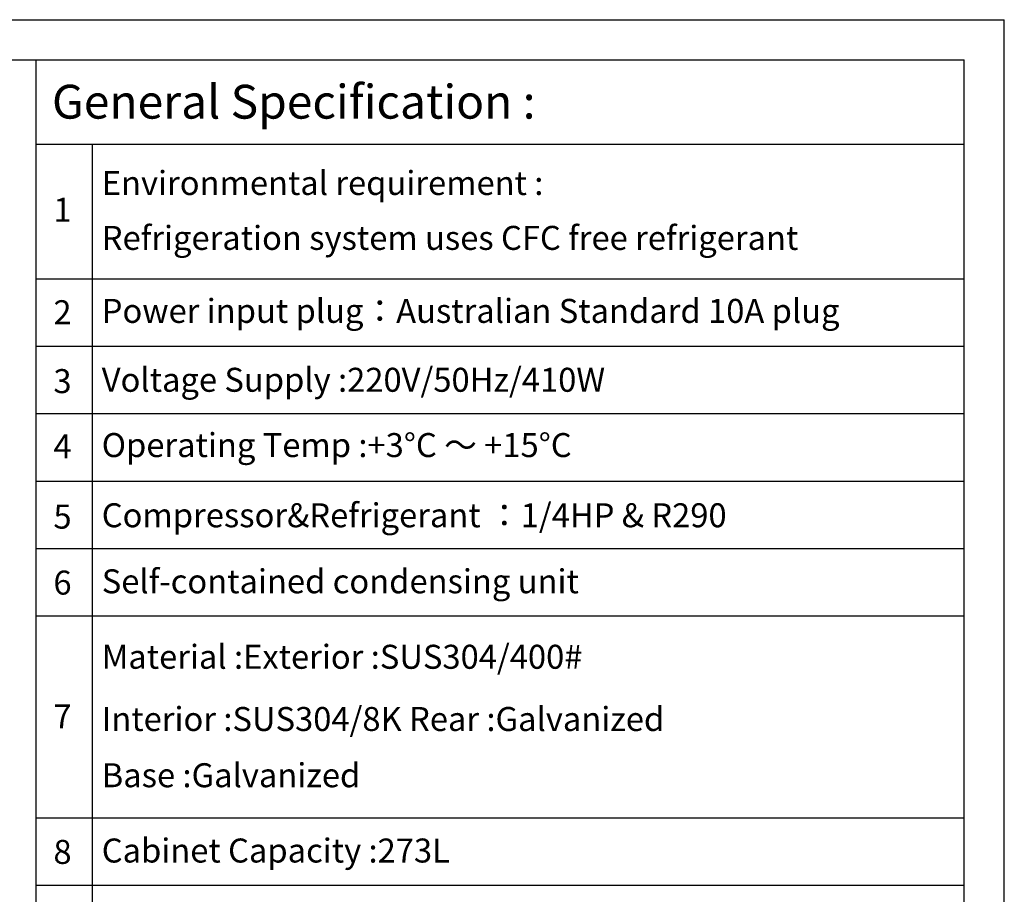
# Model space of a CAD drawing. Units: millimetres. Extents: x 2543 to 10344, y 1269 to 6779.
# Drawn here: x 8073 to 10344, y 4760 to 6779 of the extents above; entities that cross this region are included whole.
import ezdxf

# ---------------------------------------------------------------- set-up
doc = ezdxf.new("R2010")
doc.units = ezdxf.units.MM
doc.layers.add('at_Entity', color=7, linetype='Continuous')
doc.styles.add('宋体', font='txt')

msp = doc.modelspace()

# ---------------------------------------------------------------- linework, layer by layer
for p, q in [((10344.3, 1268.6), (10344.3, 6779)), ((10251.5, 1361.4), (10251.5, 6686.2)), ((8110.4, 6491.8), (10251.5, 6491.8)), ((8240, 6491.8), (8240, 4314.5)), ((8110.4, 6180.8), (10251.5, 6180.8)), ((8110.4, 6025.3), (10251.5, 6025.3)), ((8110.4, 5869.7), (10251.5, 5869.7)), ((8110.4, 5714.2), (10251.5, 5714.2)), ((8110.4, 5558.7), (10251.5, 5558.7)), ((8110.4, 5403.2), (10251.5, 5403.2)), ((8110.4, 4936.6), (10251.5, 4936.6)), ((8110.4, 4781.1), (10251.5, 4781.1))]:
    msp.add_line(p, q)
at = {"layer": 'at_Entity', "color": 9}
for p, q in [((2542.6, 6779), (10344.3, 6779)), ((2774.5, 6686.2), (10251.5, 6686.2)), ((8110.4, 4314.5), (8110.4, 6686.2))]:
    msp.add_line(p, q, dxfattribs=at)

# ---------------------------------------------------------------- texts
at = {"style": '宋体'}
for s, height, p in [('General Specification :', 78.141, (8147.2, 6550.6)), ('Environmental requirement :', 55.354, (8262, 6374.4)), ('1', 55.4, (8150.5, 6312.6)), ('Refrigeration system uses CFC free refrigerant', 55.354, (8262, 6247.7)), ('Power input plug：Australian Standard 10A plug', 55.354, (8262, 6079.2)), ('2', 55.4, (8150.5, 6076.1)), ('Voltage Supply :220V/50Hz/410W', 55.354, (8262, 5920.2)), ('3', 55.4, (8150.5, 5917.1)), ('4', 55.4, (8150.5, 5766.4)), ('Operating Temp :+3°C ～ +15°C', 55.354, (8262, 5769.5)), ('5', 55.4, (8150.5, 5604.4)), ('Compressor&Refrigerant ：1/4HP & R290', 55.354, (8262, 5607.5)), ('6', 55.4, (8150.5, 5452)), ('Self-contained condensing unit ', 55.354, (8262, 5455.1)), ('Material :Exterior :SUS304/400#', 55.354, (8262, 5280.9)), ('7', 55.4, (8150.5, 5143.2)), ('Interior :SUS304/8K Rear :Galvanized ', 55.354, (8262, 5137.3)), ('Base :Galvanized ', 55.354, (8262, 5007.5)), ('8', 55.4, (8150.5, 4830.5)), ('Cabinet Capacity :273L', 55.354, (8262, 4833.7))]:
    msp.add_text(s, height=height, dxfattribs=at).set_placement(p)

doc.saveas('drawing.dxf')
